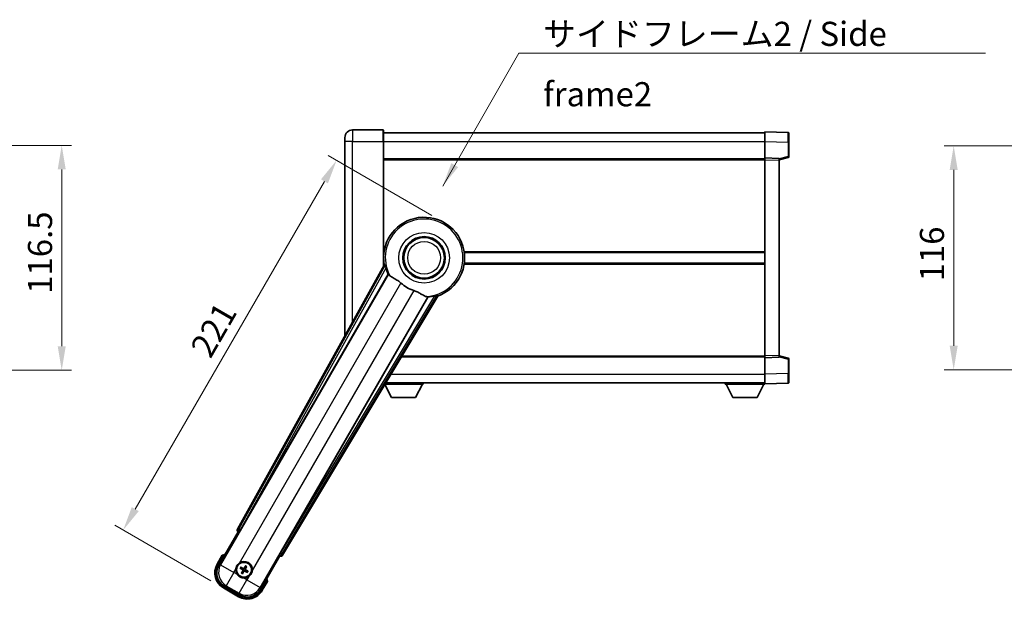
# Model space of a CAD drawing. Units: millimetres. Extents: x 1 to 10628, y -2 to 1684.
# Drawn here: x 3334 to 3844, y 528 to 828 of the extents above; entities that cross this region are included whole.
import ezdxf

# ---------------------------------------------------------------- set-up
doc = ezdxf.new("R2010")
doc.units = ezdxf.units.MM
for name, color, linetype, lineweight in [('Dimension (ISO)', 7, 'Continuous', 18), ('Dimension (ISO) @ 1', 7, 'Continuous', 18), ('Symbol (ISO)', 7, 'Continuous', 18), ('Symbol (ISO) @ 1', 7, 'Continuous', 18), ('Visible (ISO)', 7, 'Continuous', 35), ('Visible Narrow (ISO)', 7, 'Continuous', 25)]:
    doc.layers.add(name, color=color, linetype=linetype, lineweight=lineweight)
doc.styles.add('Note Text (TK)', font='MS PGothic.ttf')
doc.dimstyles.new('Default - Method 1b (TK)', dxfattribs={"dimscale": 6, "dimtxt": 2.5, "dimasz": 2.5, "dimexe": 1, "dimexo": 1.499999999999999, "dimgap": 1, "dimtad": 1, "dimtoh": 1, "dimrnd": 1e-08, "dimdsep": 46, "dimtxsty": 'Note Text (TK)', "dimcen": 0.09, "dimdle": 5, "dimclrd": 100, "dimclre": 100, "dimclrt": 7, "dimadec": 1, "dimazin": 1, "dimtfac": 1, "dimtmove": 0, "dimatfit": 3, "dimfxl": 1, "dimtolj": 1, "dimlwd": -1, "dimlwe": -1, "dimarcsym": 0})
doc.dimstyles.new('Default - Method 1b (TK)$7', dxfattribs={"dimscale": 6, "dimtxt": 2.5, "dimasz": 2.5, "dimexe": 1, "dimexo": 1.499999999999999, "dimgap": 1, "dimtad": 1, "dimtoh": 1, "dimrnd": 1e-08, "dimdsep": 46, "dimtxsty": 'Note Text (TK)', "dimcen": 0.09, "dimdle": 5, "dimclrd": 100, "dimclre": 100, "dimclrt": 7, "dimadec": 1, "dimazin": 1, "dimtfac": 1, "dimtmove": 0, "dimatfit": 3, "dimfxl": 1, "dimtolj": 1, "dimlwd": -1, "dimlwe": -1, "dimarcsym": 0})

# ---------------------------------------------------------------- blocks, each defined once
blk = doc.blocks.new('*D91')
at = {"layer": 'Defpoints', "color": 0}
for p in [(3260.558876366753, 762.5652140490346), (3260.558876366753, 646.0652140490339), (3355.558876366752, 646.0652140490341)]:
    blk.add_point(p, dxfattribs=at)
at = {"layer": 'Dimension (ISO)', "color": 100}
for p, q in [((3268.058876366752, 762.5652140490346), (3360.558876366751, 762.5652140490347)), ((3355.558876366752, 750.0652140490347), (3355.558876366752, 658.5652140490341)), ((3268.058876366752, 646.0652140490339), (3360.558876366751, 646.0652140490341))]:
    blk.add_line(p, q, dxfattribs=at)
for points in [[(3353.475543033418, 750.0652140490347), (3357.642209700085, 750.0652140490347), (3355.558876366752, 762.5652140490347)], [(3353.475543033418, 658.5652140490341), (3357.642209700085, 658.5652140490341), (3355.558876366752, 646.0652140490341)]]:
    blk.add_solid(points, dxfattribs=at)
at = {"layer": 'Dimension (ISO)', "color": 7, "insert": (3344.308876366751, 685.7072595035796), "char_height": 12.5, "attachment_point": 4, "rotation": 90, "style": 'Note Text (TK)'}
blk.add_mtext('\\A1;116.5', dxfattribs=at)
blk = doc.blocks.new('*D75')
at = {"layer": 'Defpoints', "color": 0}
for p in [(3553.764144051173, 722.5017475285239), (3387.405505507076, 563.3601332921634), (3439.367029734142, 533.3601332921633)]:
    blk.add_point(p, dxfattribs=at)
at = {"layer": 'Dimension (ISO)', "color": 100}
for p, q in [((3547.268953522789, 726.251747528524), (3493.575378488155, 757.2517475285242)), ((3491.655505507077, 743.9264299812191), (3393.655505507076, 574.1854508394688)), ((3432.871839205759, 537.1101332921633), (3383.075378488154, 565.8601332921635))]:
    blk.add_line(p, q, dxfattribs=at)
for points in [[(3489.85128591586, 744.9680966478858), (3493.459725098295, 742.8847633145523), (3497.905505507077, 754.7517475285242)], [(3391.851285915858, 575.2271175061355), (3395.459725098294, 573.143784172802), (3387.405505507076, 563.3601332921634)]]:
    blk.add_solid(points, dxfattribs=at)
at = {"layer": 'Dimension (ISO)', "color": 7, "insert": (3427.177634487229, 654.7474814109701), "char_height": 12.5, "attachment_point": 4, "rotation": 59.99999999999983, "style": 'Note Text (TK)'}
blk.add_mtext('\\A1;221', dxfattribs=at)
blk = doc.blocks.new('*D81')
at = {"layer": 'Defpoints', "color": 0}
for p in [(3912.585027481936, 762.315214049151), (3817.585027481942, 646.3152140491246), (3912.585027481942, 646.3152140491247)]:
    blk.add_point(p, dxfattribs=at)
at = {"layer": 'Dimension (ISO)', "color": 100}
for p, q in [((3905.085027481936, 762.315214049151), (3812.585027481942, 762.3152140491509)), ((3817.585027481942, 749.8152140491509), (3817.585027481942, 658.8152140491246)), ((3905.085027481943, 646.3152140491247), (3812.585027481942, 646.3152140491246))]:
    blk.add_line(p, q, dxfattribs=at)
for points in [[(3815.501694148608, 749.8152140491509), (3819.668360815274, 749.8152140491509), (3817.585027481942, 762.3152140491509)], [(3815.501694148608, 658.8152140491246), (3819.668360815274, 658.8152140491246), (3817.585027481942, 646.3152140491246)]]:
    blk.add_solid(points, dxfattribs=at)
at = {"layer": 'Dimension (ISO)', "color": 7, "insert": (3806.335027481941, 692.1348163218648), "char_height": 12.5, "attachment_point": 4, "rotation": 90, "style": 'Note Text (TK)'}
blk.add_mtext('\\A1;116', dxfattribs=at)

msp = doc.modelspace()

# ---------------------------------------------------------------- linework, layer by layer
at = {"layer": 'Visible (ISO)'}
for p, q in [((3522.014144051143, 770.5652140490422), (3506.264144051143, 770.5652140490355)), ((3522.264144051143, 770.3152140490424), (3522.264144051147, 764.5652140490422)), ((3502.264144051146, 764.565214049034), (3502.264144051145, 766.5652140490339)), ((3522.264144051143, 769.0652140490708), (3719.764144051144, 769.0652140491526)), ((3719.764144051147, 764.5682599140289), (3719.764144051143, 769.5652140491246)), ((3731.781593799495, 769.145555456589), (3719.764144051143, 769.5652140491248)), ((3732.264144051144, 768.6458600430796), (3732.264144051147, 764.1486013214935)), ((3502.264144051146, 764.565214049034), (3502.264144051188, 664.0193482548436)), ((3522.264144051174, 699.9837772740176), (3522.264144051147, 764.5652140490422)), ((3719.764144051151, 756.0652140491246), (3719.764144051147, 764.568259914029)), ((3732.26414405115, 756.73425510113), (3732.264144051147, 764.1486013214935)), ((3522.26414405115, 755.5652140490423), (3719.764144051151, 755.5652140491238)), ((3719.764144051151, 755.0658232221056), (3719.764144051151, 756.0652140491246)), ((3727.264144051151, 755.8033082779395), (3719.764144051151, 756.0652140491246)), ((3719.764144051194, 653.5646048761439), (3719.764144051151, 755.0658232221056)), ((3727.264144051151, 755.0652140491276), (3731.888235403221, 756.249898480094)), ((3727.264144051151, 755.8033082779395), (3727.264144051151, 754.8039174509206)), ((3727.264144051193, 653.8265106473352), (3727.264144051151, 754.8039174509206)), ((3522.264144051171, 707.0652140490419), (3522.44498220445, 707.065214049042)), ((3564.083305897893, 707.0652140490591), (3719.764144051171, 707.0652140491233)), ((3522.598192536277, 700.5844704255903), (3446.549237931823, 563.8316089327734)), ((3522.264144051173, 701.5652140490419), (3522.444982204451, 701.5652140490419)), ((3564.083305897895, 701.5652140490591), (3719.764144051173, 701.5652140491234)), ((3448.233574249315, 563.492597590646), (3524.687609587794, 695.9148712405571)), ((3545.277501010212, 684.0272918852386), (3468.823465671734, 551.6050182353275)), ((3469.959226264931, 550.3158458669275), (3550.366201055697, 684.5526032320436)), ((3531.505452644008, 653.0652140490452), (3719.764144051194, 653.0652140491229)), ((3719.764144051194, 652.5652140491248), (3719.764144051194, 653.564604876144)), ((3727.264144051193, 653.8265106473352), (3727.264144051193, 652.827119820316)), ((3731.888235403264, 652.3805296181657), (3727.264144051193, 653.565214049128)), ((3719.764144051194, 652.5652140491248), (3727.264144051193, 652.827119820316)), ((3719.764144051197, 644.0621681842205), (3719.764144051194, 652.5652140491248)), ((3732.264144051196, 644.4818267767665), (3732.264144051194, 651.8961729971298)), ((3719.764144051198, 639.065214049125), (3719.764144051197, 644.0621681842204)), ((3732.264144051196, 644.4818267767665), (3732.264144051197, 639.9845680551806)), ((3526.3141440512, 631.965214049042), (3522.873003332546, 638.6536284035959)), ((3522.999741805624, 638.8652140490392), (3542.864144051196, 638.8652140490556)), ((3523.419037410337, 639.5652140490422), (3719.764144051197, 639.5652140491239)), ((3538.8141440512, 631.9652140490522), (3542.364144051195, 638.8652140490553)), ((3542.864144051195, 639.5652140490557), (3542.864144051196, 638.8652140490556)), ((3699.164144051195, 639.5652140491164), (3699.164144051195, 638.8652140491164)), ((3699.164144051195, 638.8652140491164), (3719.764144051195, 638.865214049125)), ((3703.214144051197, 631.965214049118), (3699.664144051195, 638.8652140491167)), ((3715.714144051197, 631.9652140491233), (3719.264144051196, 638.8652140491249)), ((3719.764144051198, 639.0652140491251), (3731.781593799549, 639.484872641671)), ((3719.764144051195, 639.0652140491248), (3719.764144051195, 638.865214049125)), ((3526.3141440512, 631.965214049042), (3538.8141440512, 631.9652140490522)), ((3703.214144051197, 631.965214049118), (3715.714144051197, 631.9652140491233)), ((3436.923605296235, 545.12799802125), (3446.938826503867, 562.4748700019118)), ((3446.92176825947, 562.4847185839062), (3446.938826503867, 562.4748700019118)), ((3446.938826503867, 562.4748700019118), (3447.666313059585, 562.6697994370204)), ((3438.745232961671, 550.283149690259), (3436.072801100083, 545.6543619262231)), ((3468.589461598479, 549.9748700019118), (3458.574240390845, 532.62799802125)), ((3468.394532163372, 550.7023565576275), (3468.589461598479, 549.9748700019118)), ((3468.589461598479, 549.9748700019118), (3468.606519842875, 549.9650214199175)), ((3448.089750430823, 543.562473668769), (3448.61614999495, 543.349126871681)), ((3448.840867666446, 543.73834929607), (3448.392904138288, 544.0875512926013)), ((3449.077270998359, 541.6281998585232), (3448.728069001827, 541.1802363303653)), ((3449.25314662566, 540.8770826229003), (3449.466493422748, 541.4034821870277)), ((3450.775141476692, 544.7258698636058), (3450.561794679604, 544.1994702994785)), ((3450.951017103993, 543.974752627983), (3451.300219100524, 544.4227161561408)), ((3451.187420435906, 541.8646031904361), (3451.635383964064, 541.515401193905)), ((3451.938537671529, 542.0404788177372), (3451.4121381074, 542.2538256148251)), ((3459.455487002263, 532.154361926223), (3462.12791886385, 536.7831496902589)), ((3439.367029734143, 533.360133292163), (3447.161258368203, 528.8601332921631)), ((3447.687622273176, 529.7109374883145), (3439.840665829171, 534.2413799035805))]:
    msp.add_line(p, q, dxfattribs=at)
for centre, radius in [((3543.264144051177, 704.315214049051), 11), ((3543.264144051177, 704.315214049051), 10.5), ((3543.264144051177, 704.315214049051), 10.5), ((3450.014144051175, 542.8014762432531), 4), ((3450.014144051176, 542.8014762432531), 3.838536615931701)]:
    msp.add_circle(centre, radius, dxfattribs=at)
for centre, radius, start, end in [((3506.264144051144, 766.5652140490355), 4.00000000000002, 90.00000000002605, 180), ((3522.014144051143, 770.3152140490422), 0.2500000000000051, 0, 90.00000000005213), ((3731.764144051144, 768.6458600430793), 0.4999999999999967, 0, 88.00000000002242), ((3731.76414405115, 756.7342551011297), 0.4999999999999877, 284.3700000000087, 0), ((3543.264144051173, 704.315214049051), 21.00000000000001, 289.7668316591026, 190.2331683408901), ((3543.264144051175, 704.315214049051), 20.38757935531848, 194.7042744183017, 204.3325697208258), ((3543.264144051177, 704.315214049051), 17.75031146218186, 227.4499052008547, 252.5500947991418), ((3543.264144051175, 704.3152140490507), 20.38757935531829, 275.6674302791674, 285.2957255816937), ((3731.764144051194, 651.8961729971295), 0.5000000000000185, 0, 75.63000000001892), ((3731.764144051198, 639.9845680551805), 0.5000000000000032, 272.0000000000037, 0), ((3445.254144051173, 534.5569143992254), 17.01999999999977, 107.2590807163711, 112.4841108068483), ((3450.014144051178, 542.8014762432532), 4.250000000000012, 354.8332004324211, 125.1667995675862), ((3443.867029734143, 541.1543619262231), 9.00000000000003, 150.0000000000028, 239.9999999999998), ((3450.014144051178, 542.8014762432532), 4.250000000000007, 174.8332004324202, 215.1667995675762), ((3450.014144051176, 542.8014762432531), 1.501435510456304, 141.3922811236995, 158.607718876302), ((3450.014144051176, 542.8014762432531), 1.5014355104563, 231.3922811237027, 248.6077188763038), ((3450.014144051176, 542.8014762432531), 1.5014355104563, 51.39228112370267, 68.6077188763038), ((3450.014144051176, 542.8014762432531), 1.501435510456301, 321.3922811236995, 338.607718876302), ((3450.014144051178, 542.8014762432533), 4.250000000000134, 264.833200432412, 305.1667995675859), ((3445.254144051175, 534.5569143992254), 17.01999999999873, 7.515889193154383, 12.74091928362815), ((3451.661258368203, 536.654361926223), 9.000000000000034, 239.9999999999998, 330.0000000000028)]:
    msp.add_arc(centre, radius, start, end, dxfattribs=at)
for centre, major_axis, ratio, start_param, end_param in [((3447.430176398914, 563.3503003145875), (-0.9710470547880323, -0.2685775258440715), 0.992550932356298, 5.509565118762301, 7.056805495596936), ((3448.157806844159, 563.536341922409), (-0.5, -0.866025403784439), 0.0874886635261726, 0.0872664625799686, 1.570796326795106), ((3468.899233076891, 551.5612739035645), (0.5, 0.866025403784439), 0.0874886635256754, 1.570796326794685, 3.054326191011037), ((3469.101931540976, 550.8381066495068), (0.2529285671275127, -0.9752401806385226), 0.992550932356298, 5.509565118762255, 7.05680549559688), ((3443.908773695123, 541.1655471868567), (-7.78632958831309, -2.086340725191078), 0.9924325091389672, 5.501585242055416, 7.064785372303746), ((3450.09224971459, 542.925658485394), (5.500761781887552, -3.459759147975294), 0.0871557427474932, 4.366721377370147, 4.606590972590236), ((3449.945651906489, 542.6717436334854), (-5.746620204066028, 3.033919869293541), 0.087155742747805, 4.81818698817919, 5.058056583399293), ((3450.143876660942, 542.7329840985676), (-3.033919869293665, -5.746620204066144), 0.0871557427474275, 4.818186988179247, 5.058056583399402), ((3449.889961809033, 542.8795819066682), (3.45975914797526, 5.500761781887567), 0.0871557427478754, 4.36672137737016, 4.60659097259022), ((3450.138326293315, 542.7233705798377), (-3.459759147975101, -5.500761781887664), 0.0871557427474374, 4.366721377369737, 4.606590972589836), ((3450.08263619586, 542.9312088530204), (5.746620204065903, -3.033919869293775), 0.0871557427475114, 4.818186988179597, 5.05805658339967), ((3449.884411441406, 542.8699683879385), (3.033919869293812, 5.746620204066067), 0.0871557427478898, 4.818186988179517, 5.058056583399644), ((3449.936038387759, 542.6772940011119), (-5.50076178188764, 3.459759147975053), 0.0871557427478216, 4.366721377369639, 4.606590972589762), ((3451.65007310757, 536.6961058872034), (2.086340725191062, -7.786329588313092), 0.992432509138967, 5.501585242055428, 7.064785372303743)]:
    msp.add_ellipse(centre, major_axis=major_axis, ratio=ratio, start_param=start_param, end_param=end_param, dxfattribs=at)
for points in [[(3523.156742340881, 700.4930923239375), (3522.879155296667, 700.5378427484219), (3522.598192536417, 700.5844704255848)], [(3524.687609587776, 695.9148712405262), (3524.721882502892, 695.9131747989439), (3524.756105399607, 695.9115072354989)], [(3545.240339790467, 684.0849289957933), (3545.258895391131, 684.0561248795693), (3545.277501010195, 684.0272918852081)], [(3550.36620105562, 684.5526032321586), (3550.185338922554, 684.7726102814695), (3550.007790396014, 684.9906325012774)]]:
    msp.add_open_spline(points, degree=2, dxfattribs=at)
for points, knots in [([(3523.156743060926, 700.4930875177381), (3523.161774257467, 700.4922539919029), (3523.168160231602, 700.4843921541026), (3523.184284142678, 700.4529991941351), (3523.194338839945, 700.4276643468625), (3523.227788390815, 700.3309786362108), (3523.254732022478, 700.2380204615117), (3523.321988708618, 699.9939753086624), (3523.368913326088, 699.8131948264995), (3523.459764099531, 699.4637387826855), (3523.503022799612, 699.2975837266782), (3523.544281996186, 699.140232647967)], [0.3759847001072842, 0.3759847001072842, 0.3759847001072842, 0.3759847001072842, 0.3924402417619819, 0.3924402417619819, 0.4109147977005764, 0.4109147977005764, 0.4478639095777652, 0.4478639095777652, 0.5044866186252271, 0.5044866186252271, 0.5521486805494256, 0.5521486805494256, 0.5521486805494256, 0.5521486805494256]), ([(3524.756105399625, 695.9115072355298), (3524.843860845664, 695.9072312160237), (3525.01366875441, 695.7222529878064), (3525.265221348409, 695.3811647765623), (3525.266297978419, 695.3797042307091), (3525.267376065308, 695.3782410161457)], [2.576322810102388, 2.576322810102388, 2.576322810102388, 2.576322810102388, 2.843099824768128, 2.843099824768128, 2.844244961641939, 2.844244961641939, 2.844244961641939, 2.844244961641939]), ([(3525.267376065308, 695.378241016147), (3525.421574476546, 695.1689579211696), (3525.64261913254, 694.9612494704438), (3526.381933852841, 694.4035619079253), (3526.985690530208, 694.057292087379), (3528.292052436187, 693.3238019404479), (3528.966259011719, 692.9497767187561), (3529.965074698307, 692.2855291413375), (3530.285059717573, 692.0553446404957), (3530.824864260195, 691.6251257300025), (3531.045513870941, 691.4363937845617), (3531.260769900395, 691.2388014675817)], [-8.358650843575697, -8.358650843575697, -8.358650843575697, -8.358650843575697, -8.19000350576469, -8.19000350576469, -7.917688574687009, -7.917688574687009, -7.67629519657197, -7.67629519657197, -7.560988477452922, -7.560988477452922, -7.47775909373067, -7.47775909373067, -7.47775909373067, -7.47775909373067]), ([(3537.94132564065, 687.38178081261), (3538.177728261935, 687.3074705290832), (3538.410285034189, 687.2267176226527), (3538.994720374036, 687.0042606726697), (3539.337139067618, 686.855099819788), (3540.318795277257, 686.383714763117), (3540.915658549729, 686.0390078810649), (3542.232604833228, 685.2608886652107), (3542.921780286203, 684.8401112586008), (3543.905014020766, 684.3990859312372), (3544.234045417355, 684.2933784257748), (3544.522882365464, 684.2610692707345)], [-5.271586260846444, -5.271586260846444, -5.271586260846444, -5.271586260846444, -5.187218626834525, -5.187218626834525, -5.056284352374495, -5.056284352374495, -4.799211422918028, -4.799211422918028, -4.442199692460639, -4.442199692460639, -4.222488193526234, -4.222488193526234, -4.222488193526234, -4.222488193526234]), ([(3544.522882365465, 684.2610692707344), (3544.52468858963, 684.2608672274112), (3544.526491774184, 684.260665111428), (3544.94765912679, 684.2133582802886), (3545.192758925946, 684.1587894316607), (3545.240339790484, 684.0849289958239)], [2.102258603528537, 2.102258603528537, 2.102258603528537, 2.102258603528537, 2.103403740235992, 2.103403740235992, 2.370180754901729, 2.370180754901729, 2.370180754901729, 2.370180754901729]), ([(3548.64240972122, 684.6498218497627), (3548.799309350983, 684.6927658767461), (3548.964833200493, 684.738380271545), (3549.312896398663, 684.8344292156975), (3549.492919197459, 684.8841815459868), (3549.737896842568, 684.9479581236392), (3549.831872799178, 684.9711033414989), (3549.932329856221, 684.9904780360266), (3549.959297826192, 684.9944378364019), (3549.994546882563, 684.9961705997852), (3550.004548420885, 684.9945711028571), (3550.007785873704, 684.9906307217587)], [0.1928453028855242, 0.1928453028855242, 0.1928453028855242, 0.1928453028855242, 0.2405073648097221, 0.2405073648097221, 0.2971300738571832, 0.2971300738571832, 0.3340791857343727, 0.3340791857343727, 0.3525537416729674, 0.3525537416729674, 0.3690092833276843, 0.3690092833276843, 0.3690092833276843, 0.3690092833276843]), ([(3439.092636341558, 549.884869994945), (3439.091904967984, 549.8857128422618), (3439.091173581525, 549.8865556762721), (3439.065399077789, 549.9162566675878), (3439.040398105796, 549.9450329119694), (3438.991489539793, 550.0012651582828), (3438.967667070079, 550.0286236587446), (3438.904475691555, 550.1011231324878), (3438.867713565059, 550.143215082988), (3438.807741937143, 550.2118014940623), (3438.784458689421, 550.2383875343975), (3438.753222005726, 550.274040255873), (3438.745232961671, 550.283149690259), (3438.745232961671, 550.283149690259)], [-0.0809227638812014, -0.0809227638812014, -0.0809227638812014, -0.0809227638812014, -0.0805886356620214, -0.0805886356620214, -0.0691479127286701, -0.0691479127286701, -0.0577655588553666, -0.0577655588553666, -0.0376220805434107, -0.0376220805434107, -0.0185556093749202, -0.0185556093749202, 0, 0, 0, 0]), ([(3445.781412867549, 543.1842120883707), (3445.789896060202, 543.2780289454465), (3445.801518829784, 543.3717336541755), (3445.898992859851, 543.9884734847684), (3446.084942181943, 544.4958989725457), (3446.582129988243, 545.3570535139606), (3446.928598690141, 545.7718030945982), (3447.413974035926, 546.1645879961411), (3447.489313309348, 546.2215059642268), (3447.566319494553, 546.2757610531074)], [4.535339595711054, 4.535339595711054, 4.535339595711054, 4.535339595711054, 4.561894962863051, 4.561894962863051, 4.711051304752969, 4.711051304752969, 4.860207646642889, 4.860207646642889, 4.88676301379489, 4.88676301379489, 4.88676301379489, 4.88676301379489]), ([(3448.089749957373, 543.5624739961828), (3448.083901436986, 543.5648443464324), (3448.075582495034, 543.5687763489545), (3448.056683844622, 543.5784670307088), (3448.042131365721, 543.5864781366855), (3448.015353997384, 543.6019992805934), (3447.99837013478, 543.6122783098796), (3447.97142691163, 543.6292245195983), (3447.956859562108, 543.6386905909078), (3447.944753086922, 543.646846065777)], [0.0459372433669661, 0.0459372433669661, 0.0459372433669661, 0.0459372433669661, 0.0499619147233252, 0.0499619147233252, 0.0549494088338365, 0.0549494088338365, 0.0600073502573101, 0.0600073502573101, 0.0644982316291791, 0.0644982316291791, 0.0644982316291791, 0.0644982316291791]), ([(3448.247336827151, 544.1709364773966), (3448.260452913161, 544.1645296997701), (3448.27593444615, 544.1566470406727), (3448.304081905838, 544.1417866298247), (3448.321475737629, 544.1322176879987), (3448.348306126717, 544.1167883787268), (3448.362520187455, 544.1081911152987), (3448.380361889241, 544.0966697448214), (3448.38792657429, 544.0914313310192), (3448.392903618014, 544.0875515389146)], [0.0156348301473707, 0.0156348301473707, 0.0156348301473707, 0.0156348301473707, 0.0201257115192036, 0.0201257115192036, 0.0251836529426772, 0.0251836529426772, 0.0301711470531884, 0.0301711470531884, 0.0341958184095475, 0.0341958184095475, 0.0341958184095475, 0.0341958184095475]), ([(3448.644683817032, 541.034669019228), (3448.651090594659, 541.0477851052377), (3448.658973253757, 541.0632666382269), (3448.673833664605, 541.0914140979157), (3448.68340260643, 541.1088079297058), (3448.698831915702, 541.1356383187938), (3448.70742917913, 541.1498523795326), (3448.718950549608, 541.167694081318), (3448.72418896341, 541.1752587663661), (3448.728068755514, 541.1802358100914)], [0.0156348301473707, 0.0156348301473707, 0.0156348301473707, 0.0156348301473707, 0.0201257115192036, 0.0201257115192036, 0.0251836529426772, 0.0251836529426772, 0.0301711470531885, 0.0301711470531885, 0.0341958184095484, 0.0341958184095484, 0.0341958184095484, 0.0341958184095484]), ([(3449.253146298246, 540.8770821494498), (3449.250775947997, 540.8712336290632), (3449.246843945474, 540.862914687111), (3449.23715326372, 540.8440160366985), (3449.229142157744, 540.8294635577973), (3449.213621013836, 540.8026861894609), (3449.203341984549, 540.7857023268574), (3449.186395774831, 540.7587591037077), (3449.176929703521, 540.7441917541852), (3449.168774228652, 540.7320852789994)], [0.0459372433669651, 0.0459372433669651, 0.0459372433669651, 0.0459372433669651, 0.0499619147233253, 0.0499619147233253, 0.0549494088338365, 0.0549494088338365, 0.0600073502573101, 0.0600073502573101, 0.0644982316291792, 0.0644982316291792, 0.0644982316291792, 0.0644982316291792]), ([(3449.211513292668, 542.8142693024487), (3449.245497395439, 542.7924531236051), (3449.277573252561, 542.7624213802922), (3449.327130749916, 542.6919520822233), (3449.34460986976, 542.6515127578325), (3449.362714800017, 542.5722801557587), (3449.36452267864, 542.5282162124621), (3449.351849650261, 542.4516447395112), (3449.340645229854, 542.4185357086513), (3449.325441954047, 542.3890817497436)], [0, 0, 0, 0, 0.012182790368282, 0.012182790368282, 0.024365580736564, 0.024365580736564, 0.036565645308874, 0.036565645308874, 0.0463302673051109, 0.0463302673051109, 0.0463302673051109, 0.0463302673051109]), ([(3449.30294213277, 542.9596344125292), (3449.342336422624, 542.9372374435533), (3449.378804910671, 542.9088970406463), (3449.434726913325, 542.8519676111671), (3449.459961451572, 542.8199592968678), (3449.501422161564, 542.7487331152167), (3449.517608705672, 542.7094022283857), (3449.538094820659, 542.6329470064048), (3449.543742305677, 542.5907921872019), (3449.543449368391, 542.5083781494812), (3449.537599774366, 542.4680408670426), (3449.517634614177, 542.3907775335639), (3449.500222178544, 542.347999780669), (3449.477304207254, 542.308906291641)], [0.2183706741466447, 0.2183706741466447, 0.2183706741466447, 0.2183706741466447, 0.2324387752394814, 0.2324387752394814, 0.2443116157671987, 0.2443116157671987, 0.2561844562949159, 0.2561844562949159, 0.2680572968226333, 0.2680572968226333, 0.2799301373503505, 0.2799301373503505, 0.2939982384431869, 0.2939982384431869, 0.2939982384431869, 0.2939982384431869]), ([(3450.172302220452, 543.5126781616588), (3450.149905251475, 543.4732838718043), (3450.121564848569, 543.4368153837571), (3450.064635419089, 543.3808933811035), (3450.03262710479, 543.355658842857), (3449.96140092314, 543.3141981328645), (3449.922070036308, 543.2980115887566), (3449.845614814328, 543.2775254737697), (3449.803459995124, 543.271877988751), (3449.721045957403, 543.2721709260379), (3449.680708674965, 543.2780205200627), (3449.603445341486, 543.2979856802516), (3449.560667588592, 543.3153981158844), (3449.521574099563, 543.3383160871747)], [0.218370674146645, 0.218370674146645, 0.218370674146645, 0.218370674146645, 0.2324387752394815, 0.2324387752394815, 0.2443116157671988, 0.2443116157671988, 0.256184456294916, 0.256184456294916, 0.2680572968226333, 0.2680572968226333, 0.2799301373503506, 0.2799301373503506, 0.2939982384431873, 0.2939982384431873, 0.2939982384431873, 0.2939982384431873]), ([(3450.026937110372, 543.6041070017612), (3450.005120931528, 543.5701228989906), (3449.975089188215, 543.538047041868), (3449.904619890146, 543.4884895445133), (3449.864180565756, 543.4710104246686), (3449.784947963682, 543.4529054944126), (3449.740884020385, 543.4510976157891), (3449.664312547434, 543.4637706441684), (3449.631203516574, 543.4749750645752), (3449.601749557666, 543.490178340382)], [0, 0, 0, 0, 0.012182790368282, 0.012182790368282, 0.024365580736564, 0.024365580736564, 0.036565645308874, 0.036565645308874, 0.0463302673051109, 0.0463302673051109, 0.0463302673051109, 0.0463302673051109]), ([(3449.8559858819, 542.0902743248474), (3449.878382850876, 542.1296686147019), (3449.906723253783, 542.166137102749), (3449.963652683262, 542.2220591054026), (3449.995660997561, 542.2472936436492), (3450.066887179212, 542.2887543536416), (3450.106218066043, 542.3049408977496), (3450.182673288024, 542.3254270127364), (3450.224828107227, 542.3310744977551), (3450.307242144948, 542.3307815604682), (3450.347579427386, 542.3249319664436), (3450.424842760865, 542.3049668062547), (3450.467620513759, 542.2875543706217), (3450.506714002788, 542.2646363993315)], [0.218370674146645, 0.218370674146645, 0.218370674146645, 0.218370674146645, 0.2324387752394815, 0.2324387752394815, 0.2443116157671988, 0.2443116157671988, 0.256184456294916, 0.256184456294916, 0.2680572968226333, 0.2680572968226333, 0.2799301373503506, 0.2799301373503506, 0.2939982384431873, 0.2939982384431873, 0.2939982384431873, 0.2939982384431873]), ([(3450.001350991981, 541.9988454847452), (3450.023167170825, 542.0328295875158), (3450.053198914137, 542.064905444638), (3450.123668212206, 542.1144629419931), (3450.164107536597, 542.1319420618377), (3450.24334013867, 542.1500469920935), (3450.287404081967, 542.1518548707171), (3450.363975554918, 542.1391818423378), (3450.397084585778, 542.1279774219311), (3450.426538544686, 542.1127741461243)], [0, 0, 0, 0, 0.012182790368282, 0.012182790368282, 0.024365580736564, 0.024365580736564, 0.036565645308874, 0.036565645308874, 0.0463302673051109, 0.0463302673051109, 0.0463302673051109, 0.0463302673051109]), ([(3450.725345969581, 542.643318073977), (3450.685951679727, 542.6657150429528), (3450.64948319168, 542.6940554458599), (3450.593561189026, 542.7509848753392), (3450.568326650779, 542.7829931896382), (3450.526865940787, 542.8542193712894), (3450.510679396679, 542.8935502581204), (3450.490193281692, 542.9700054801013), (3450.484545796674, 543.0121602993044), (3450.484838733961, 543.0945743370249), (3450.490688327985, 543.1349116194637), (3450.510653488174, 543.2121749529423), (3450.528065923807, 543.2549527058369), (3450.550983895097, 543.2940461948651)], [0.2183706741466446, 0.2183706741466446, 0.2183706741466446, 0.2183706741466446, 0.2324387752394814, 0.2324387752394814, 0.2443116157671986, 0.2443116157671986, 0.2561844562949159, 0.2561844562949159, 0.2680572968226332, 0.2680572968226332, 0.2799301373503504, 0.2799301373503504, 0.2939982384431869, 0.2939982384431869, 0.2939982384431869, 0.2939982384431869]), ([(3450.816774809684, 542.7886831840575), (3450.782790706913, 542.8104993629013), (3450.750714849791, 542.8405311062141), (3450.701157352436, 542.9110004042828), (3450.683678232592, 542.9514397286737), (3450.665573302336, 543.0306723307475), (3450.663765423712, 543.0747362740442), (3450.676438452092, 543.1513077469951), (3450.687642872498, 543.184416777855), (3450.702846148305, 543.2138707367626)], [0, 0, 0, 0, 0.012182790368282, 0.012182790368282, 0.024365580736564, 0.024365580736564, 0.036565645308874, 0.036565645308874, 0.0463302673051109, 0.0463302673051109, 0.0463302673051109, 0.0463302673051109]), ([(3450.775141804106, 544.7258703370563), (3450.777512154355, 544.731718857443), (3450.781444156878, 544.7400377993952), (3450.791134838631, 544.758936449808), (3450.799145944608, 544.7734889287088), (3450.814667088516, 544.8002662970453), (3450.824946117803, 544.8172501596489), (3450.841892327521, 544.8441933827986), (3450.851358398831, 544.858760732321), (3450.8595138737, 544.870867207507)], [0.0459372433669653, 0.0459372433669653, 0.0459372433669653, 0.0459372433669653, 0.0499619147233253, 0.0499619147233253, 0.0549494088338365, 0.0549494088338365, 0.0600073502573101, 0.0600073502573101, 0.0644982316291792, 0.0644982316291792, 0.0644982316291792, 0.0644982316291792]), ([(3451.383604285319, 544.5682834672782), (3451.377197507693, 544.5551673812683), (3451.369314848596, 544.5396858482793), (3451.354454437748, 544.5115383885905), (3451.344885495922, 544.4941445568006), (3451.32945618665, 544.4673141677124), (3451.320858923221, 544.4531001069735), (3451.309337552744, 544.4352584051882), (3451.304099138943, 544.42769372014), (3451.300219346837, 544.4227166764147)], [0.0156348301473707, 0.0156348301473707, 0.0156348301473707, 0.0156348301473707, 0.0201257115192036, 0.0201257115192036, 0.0251836529426772, 0.0251836529426772, 0.0301711470531885, 0.0301711470531885, 0.0341958184095486, 0.0341958184095486, 0.0341958184095486, 0.0341958184095486]), ([(3451.780951275201, 541.4320160091095), (3451.767835189192, 541.438422786736), (3451.752353656202, 541.4463054458336), (3451.724206196513, 541.4611658566816), (3451.706812364724, 541.4707347985077), (3451.679981975635, 541.4861641077792), (3451.665767914896, 541.4947613712073), (3451.647926213111, 541.506282741685), (3451.640361528063, 541.5115211554871), (3451.635384484337, 541.5154009475916)], [0.0156348301473707, 0.0156348301473707, 0.0156348301473707, 0.0156348301473707, 0.0201257115192036, 0.0201257115192036, 0.0251836529426772, 0.0251836529426772, 0.0301711470531884, 0.0301711470531884, 0.0341958184095494, 0.0341958184095494, 0.0341958184095494, 0.0341958184095494]), ([(3451.938538144979, 542.0404784903235), (3451.944386665366, 542.0381081400737), (3451.952705607318, 542.0341761375515), (3451.971604257731, 542.0244854557974), (3451.986156736631, 542.0164743498207), (3452.012934104968, 542.0009532059128), (3452.029917967572, 541.9906741766266), (3452.056861190721, 541.9737279669079), (3452.071428540243, 541.9642618955984), (3452.08353501543, 541.9561064207292)], [0.0459372433669642, 0.0459372433669642, 0.0459372433669642, 0.0459372433669642, 0.0499619147233252, 0.0499619147233252, 0.0549494088338365, 0.0549494088338365, 0.0600073502573101, 0.0600073502573101, 0.0644982316291791, 0.0644982316291791, 0.0644982316291791, 0.0644982316291791]), ([(3454.246875234806, 542.4187403981356), (3454.238392042153, 542.3249235410598), (3454.22676927257, 542.2312188323309), (3454.129295242504, 541.614479001738), (3453.943345920411, 541.1070535139606), (3453.446158114112, 540.2458989725459), (3453.099689412215, 539.8311493919083), (3452.614314066429, 539.4383644903653), (3452.538974793006, 539.3814465222796), (3452.461968607803, 539.3271914333991)], [4.535339595711056, 4.535339595711056, 4.535339595711056, 4.535339595711056, 4.561894962863068, 4.561894962863068, 4.711051304752988, 4.711051304752988, 4.860207646642908, 4.860207646642908, 4.88676301379492, 4.88676301379492, 4.88676301379492, 4.88676301379492]), ([(3449.631408206059, 538.5687450596245), (3449.537591348984, 538.5772282522776), (3449.443886640255, 538.5888510218604), (3448.827146809662, 538.6863250519268), (3448.319721321885, 538.8722743740194), (3447.458566780471, 539.3694621803191), (3447.043817199832, 539.7159308822157), (3446.651032298289, 540.2013062280017), (3446.594114330204, 540.2766455014239), (3446.539859241323, 540.353651686628)], [4.535339595711032, 4.535339595711032, 4.535339595711032, 4.535339595711032, 4.561894962863028, 4.561894962863028, 4.711051304752946, 4.711051304752946, 4.860207646642865, 4.860207646642865, 4.88676301379486, 4.88676301379486, 4.88676301379486, 4.88676301379486]), ([(3461.609296839954, 536.884869994945), (3461.610392453928, 536.8846580305087), (3461.611488062823, 536.8844460482596), (3461.650097127687, 536.8769751689131), (3461.687518572344, 536.8697118142383), (3461.760671409165, 536.8554718767739), (3461.796275800431, 536.8485202630519), (3461.890657875715, 536.8300446608217), (3461.945491637391, 536.8192537006285), (3462.034875025694, 536.8016099528846), (3462.069540835872, 536.7947390890419), (3462.116035340231, 536.7855136881703), (3462.12791886385, 536.7831496902589), (3462.12791886385, 536.7831496902589)], [-0.0003347788842645, -0.0003347788842645, -0.0003347788842645, -0.0003347788842645, 0, 0, 0.011463002042193, 0.011463002042193, 0.02286752135926, 0.02286752135926, 0.0430502261037054, 0.0430502261037054, 0.0621538263932106, 0.0621538263932106, 0.0807455700616735, 0.0807455700616735, 0.0807455700616735, 0.0807455700616735])]:
    msp.add_open_spline(points, degree=3, knots=knots, dxfattribs=at)
for points, weights in [([(3448.61614999495, 543.349126871681), (3449.079762696861, 543.0865193727743), (3449.30294213277, 542.9596344125292)], [1, 1.448717156055554, 1.830961261690265]), ([(3449.521574099563, 543.3383160871746), (3449.30009878268, 543.4681526681503), (3448.840867666446, 543.73834929607)], [1.83096126169027, 1.448717156055558, 1]), ([(3449.477304207255, 542.3089062916412), (3449.347467626278, 542.087430974757), (3449.077270998359, 541.6281998585231)], [1.83096126169025, 1.448717156055547, 1]), ([(3449.466493422748, 541.4034821870276), (3449.729100921653, 541.8670948889397), (3449.8559858819, 542.0902743248474)], [1, 1.448717156055557, 1.830961261690267]), ([(3450.561794679604, 544.1994702994787), (3450.299187180696, 543.7358575975666), (3450.172302220452, 543.5126781616588)], [1, 1.448717156055557, 1.830961261690267]), ([(3450.506714002788, 542.2646363993315), (3450.728189319671, 542.1347998183556), (3451.187420435906, 541.8646031904362)], [1.830961261690278, 1.448717156055562, 1]), ([(3450.550983895097, 543.2940461948651), (3450.680820476073, 543.5155215117494), (3450.951017103993, 543.974752627983)], [1.83096126169025, 1.448717156055547, 1]), ([(3451.4121381074, 542.2538256148251), (3450.948525405489, 542.5164331137319), (3450.725345969581, 542.6433180739771)], [1, 1.448717156055555, 1.830961261690266])]:
    msp.add_rational_spline(points, weights, degree=2, dxfattribs=at)
at = {"layer": 'Visible Narrow (ISO)'}
for p, q in [((3506.264144051143, 770.5652140490355), (3506.264144051146, 764.5652140490356)), ((3522.014144051147, 764.5652140490422), (3522.014144051143, 770.5652140490422)), ((3506.264144051147, 764.5652140490356), (3502.264144051146, 764.565214049034)), ((3506.264144051146, 764.5652140490356), (3522.014144051147, 764.5652140490422)), ((3506.264144051186, 671.2122340586785), (3506.264144051146, 764.5652140490356)), ((3522.014144051147, 764.5652140490422), (3522.264144051147, 764.5652140490422)), ((3522.014144051147, 764.5652140490422), (3522.014144051174, 699.534221911278)), ((3522.264144051147, 764.5652140490718), (3719.764144051147, 764.5652140491534)), ((3719.764144051147, 764.568259914029), (3731.781593799499, 764.1486013214931)), ((3731.781593799499, 764.1486013214931), (3732.264144051147, 764.1486013214934)), ((3731.781593799499, 764.1486013214931), (3731.781593799502, 756.7342551011297)), ((3522.264144051151, 755.0652140490423), (3719.764144051151, 755.0652140491238)), ((3719.764144051151, 755.0658232221056), (3727.264144051151, 754.8039174509206)), ((3731.781593799502, 756.7342551011297), (3727.264144051151, 755.5768920697642)), ((3732.26414405115, 756.73425510113), (3731.781593799502, 756.7342551011297)), ((3522.264144051171, 707.5652140490419), (3522.517156318008, 707.565214049042)), ((3564.011131784333, 707.5652140490591), (3719.764144051171, 707.5652140491233)), ((3523.156742340881, 700.4930923239375), (3447.269367036363, 564.0307861942991)), ((3448.139994713058, 563.5466257610949), (3523.544281996186, 699.140232647967)), ((3522.264144051174, 701.0652140490415), (3522.517156318011, 701.0652140490416)), ((3564.011131784337, 701.0652140490588), (3719.764144051174, 701.065214049123)), ((3524.756105399607, 695.9115072354989), (3437.84351652826, 545.3744874929791)), ((3447.566319494553, 546.2757610531074), (3531.260769900395, 691.2388014675817)), ((3537.94132564065, 687.38178081261), (3454.246875234806, 542.4187403981356)), ((3458.327750919119, 533.5479092532734), (3545.240339790467, 684.0849289957936)), ((3548.64240972122, 684.6498218497627), (3468.917045207991, 551.5509900648786)), ((3469.771654281, 551.0390845962258), (3550.007790396014, 684.9906325012773)), ((3531.804949504514, 653.5652140490452), (3719.764144051194, 653.5652140491229)), ((3727.264144051193, 653.8265106473352), (3719.764144051194, 653.5646048761439)), ((3727.264144051193, 653.0535360284916), (3731.781593799546, 651.8961729971295)), ((3731.781593799546, 651.8961729971297), (3732.264144051194, 651.8961729971298)), ((3731.781593799546, 651.8961729971295), (3731.781593799548, 644.4818267767661)), ((3526.114509154894, 644.0652140490429), (3719.764144051197, 644.0652140491237)), ((3731.781593799548, 644.4818267767661), (3719.764144051197, 644.0621681842205)), ((3731.781593799548, 644.4818267767661), (3732.264144051196, 644.4818267767664)), ((3447.269367036363, 564.0307861942991), (3446.549237931823, 563.8316089327734)), ((3446.92176825947, 562.4847185839062), (3447.641897364011, 562.6838958454321)), ((3447.269367036363, 564.0307861942991), (3448.139994713058, 563.5466257610949)), ((3448.139994713058, 563.5466257610949), (3447.641897364011, 562.6838958454321)), ((3447.641897364011, 562.6838958454321), (3447.666313059585, 562.6697994370204)), ((3448.233574249315, 563.492597590646), (3448.139994713058, 563.5466257610949)), ((3468.418947858945, 550.6882601492158), (3468.917045207991, 551.5509900648786)), ((3468.917045207991, 551.5509900648786), (3468.823465671734, 551.6050182353275)), ((3468.917045207991, 551.5509900648786), (3469.771654281, 551.0390845962258)), ((3469.959226264931, 550.3158458669275), (3469.771654281, 551.0390845962258)), ((3436.505813801975, 545.404361926223), (3439.092636341558, 549.884869994945)), ((3468.394532163372, 550.7023565576275), (3468.418947858945, 550.6882601492158)), ((3468.418947858945, 550.6882601492158), (3468.606519842875, 549.9650214199174)), ((3436.505813801975, 545.404361926223), (3436.072801100082, 545.6543619262231)), ((3437.84351652826, 545.3744874929791), (3436.923605296235, 545.12799802125)), ((3437.84351652826, 545.3744874929791), (3444.745355853565, 541.3897087006122)), ((3444.745355853565, 541.3897087006123), (3440.760577061195, 534.4878693753096)), ((3444.745355853565, 541.3897087006122), (3445.781412867549, 543.1842120883707)), ((3446.539859241323, 540.353651686628), (3444.745355853565, 541.3897087006122)), ((3449.211513292668, 542.8142693024487), (3449.30294213277, 542.9596344125292)), ((3449.325441954047, 542.3890817497436), (3449.477304207254, 542.308906291641)), ((3449.601749557666, 543.490178340382), (3449.521574099563, 543.3383160871747)), ((3450.001350991981, 541.9988454847452), (3449.8559858819, 542.0902743248473)), ((3450.026937110372, 543.6041070017612), (3450.172302220452, 543.5126781616588)), ((3450.426538544686, 542.1127741461243), (3450.506714002788, 542.2646363993315)), ((3450.702846148305, 543.2138707367628), (3450.550983895097, 543.294046194865)), ((3450.816774809684, 542.7886831840575), (3450.725345969581, 542.643318073977)), ((3447.441132801449, 530.6308487203377), (3451.425911593818, 537.5326880456404)), ((3451.425911593818, 537.5326880456404), (3449.631408206059, 538.5687450596245)), ((3452.461968607803, 539.327191433399), (3451.425911593818, 537.5326880456404)), ((3451.425911593818, 537.5326880456404), (3458.327750919119, 533.5479092532734)), ((3461.609296839954, 536.884869994945), (3459.022474300371, 532.404361926223)), ((3439.617029734143, 533.7931459940554), (3439.367029734143, 533.3601332921631)), ((3447.411258368203, 529.2931459940554), (3439.617029734143, 533.7931459940554)), ((3439.840665829171, 534.2413799035805), (3440.760577061195, 534.4878693753095)), ((3440.760577061195, 534.4878693753095), (3447.441132801449, 530.6308487203379)), ((3447.441132801449, 530.6308487203379), (3447.687622273176, 529.7109374883145)), ((3458.574240390845, 532.62799802125), (3458.327750919119, 533.5479092532732)), ((3459.022474300371, 532.404361926223), (3459.455487002263, 532.154361926223)), ((3447.411258368203, 529.2931459940553), (3447.161258368203, 528.8601332921631))]:
    msp.add_line(p, q, dxfattribs=at)
for centre, radius in [((3543.264144051177, 704.315214049051), 13.12024666781881), ((3543.264144051179, 704.315214049051), 8.500000000000002)]:
    msp.add_circle(centre, radius, dxfattribs=at)
for centre, radius, start, end in [((3543.264144051176, 704.315214049051), 20.09360955446104, 273.5915720256824, 206.4084279765336), ((3445.254144051172, 534.5569143992291), 16.51999999999596, 109.1705059915115, 111.899063784853), ((3443.867029734143, 541.1543619262231), 8.500000000000028, 150.0000000000028, 239.9999999999998), ((3450.014144051176, 542.8014762432532), 2.235403565302635, 142.2205751294406, 157.7794248705486), ((3450.014144051176, 542.8014762432532), 2.069398656578664, 141.5762159252685, 158.42378407473), ((3450.014144051176, 542.8014762432532), 2.235403565302631, 232.2205751294368, 247.7794248705537), ((3450.014144051176, 542.8014762432532), 2.069398656578679, 231.5762159252775, 248.4237840747283), ((3450.014144051176, 542.8014762432532), 2.069398656578679, 51.5762159252775, 68.4237840747283), ((3450.014144051176, 542.8014762432532), 2.235403565302631, 52.22057512943682, 67.77942487055373), ((3450.014144051176, 542.8014762432532), 2.069398656578689, 321.5762159252685, 338.4237840747299), ((3450.014144051176, 542.8014762432532), 2.235403565302619, 322.2205751294406, 337.7794248705486), ((3445.254144051169, 534.5569143992246), 16.52000000000331, 8.100936215150831, 10.829494008493), ((3451.661258368203, 536.654361926223), 8.500000000000027, 239.9999999999998, 330.0000000000028)]:
    msp.add_arc(centre, radius, start, end, dxfattribs=at)
for centre, major_axis, ratio, start_param, end_param in [((3731.764144051146, 764.1431170937346), (-0.0174478396315688, -5.002438399508212), 0.003484384487625, 1.571904795249237, 3.141483155378953), ((3731.76414405115, 756.7342551011297), (0.1240913520706674, -0.4843566210358607), 0.0338088728047697, 0, 1.562134767028284), ((3731.764144051194, 651.8961729971297), (0.1240913520702612, 0.484356621035961), 0.0338088728047904, 4.721050540138255, 6.283185307155106), ((3731.764144051196, 644.4873110045253), (0.0174478396357378, -5.002438399508198), 0.003484384487625, 0.000109510977321, 1.569687862602935), ((3448.139994713057, 563.546625761095), (0.2665768736859959, -0.963813659591832), 0.9925509323562632, 3.938768791967753, 5.486009168802365), ((3468.917045207991, 551.5509900648786), (0.9679755505646772, 0.2510444851197898), 0.9925509323563058, 3.938768791969697, 5.486009168804303), ((3444.745355853562, 541.3897087006122), (2.070552360816924, -7.727406610313485), 0.9924325091389316, 3.93078891526095, 5.493989045509282), ((3451.425911593816, 537.5326880456404), (7.727406610317207, 2.070552360802999), 0.992432509138975, 3.93078891526277, 5.493989045511093)]:
    msp.add_ellipse(centre, major_axis=major_axis, ratio=ratio, start_param=start_param, end_param=end_param, dxfattribs=at)

# ---------------------------------------------------------------- texts
at = {"layer": 'Symbol (ISO)', "color": 7, "insert": (3604.911764478683, 826.5488919394159), "char_height": 12.5, "width": 237.8654956817627, "attachment_point": 1, "line_spacing_factor": 1.5, "style": 'Note Text (TK)'}
msp.add_mtext('{\\fＭＳ Ｐゴシック|b0|i0;サイドフレーム2 / Side frame2}', dxfattribs=at)

# ---------------------------------------------------------------- dimensions: what is measured, and where the dimension line sits
at = {"layer": 'Dimension (ISO) @ 1', "color": 100}
for base, p1, p2, angle, picture, middle in [((3355.558876366752, 646.0652140490341), (3260.558876366751, 762.5652140490344), (3260.558876366751, 646.0652140490338), 270, '*D91', (3355.558876366751, 704.3152140490341)), ((3817.585027481942, 646.3152140491246), (3912.585027481934, 762.3152140491507), (3912.585027481941, 646.3152140491245), 90, '*D81', (3817.585027481941, 704.3152140491375)), ((3387.405505507076, 563.3601332921634), (3553.764144051173, 722.5017475285242), (3439.367029734143, 533.3601332921631), 239.9999999999998, '*D75', (3442.655505507076, 659.0559404103442))]:
    dim = msp.add_linear_dim(base=base, p1=p1, p2=p2, angle=angle, dimstyle='Default - Method 1b (TK)', override={"dimscale": 1, "dimtxt": 12.5, "dimasz": 12.5, "dimexe": 5, "dimexo": 7.499999999999999, "dimgap": 5, "dimtoh": 0, "dimdec": 2, "dimcen": 0.45, "dimtol": 0, "dimlim": 0, "dimtp": 0, "dimtm": 0, "dimtdec": 2, "dimtix": 0, "dimtofl": 0, "dimtmove": 0, "dimatfit": 1}, dxfattribs=at)
    dim.commit()
    dim.dimension.update_dxf_attribs({"geometry": picture, "text_midpoint": middle, "dimtype": 128})

# ---------------------------------------------------------------- leaders
at = {"layer": 'Symbol (ISO) @ 1', "color": 100, "annotation_type": 0, "has_hookline": 1, "hookline_direction": 0, "text_width": 229.1193181818182}
msp.add_leader([(3552.921031840384, 741.4822699151271), (3592.411764478683, 810.3474032121075), (3604.911764478683, 810.3474032121075)], dimstyle='Default - Method 1b (TK)$7', override={"dimscale": 1, "dimtxt": 12.5, "dimasz": 12.5, "dimgap": 0, "dimtad": 1}, dxfattribs=at)

doc.saveas('drawing.dxf')
